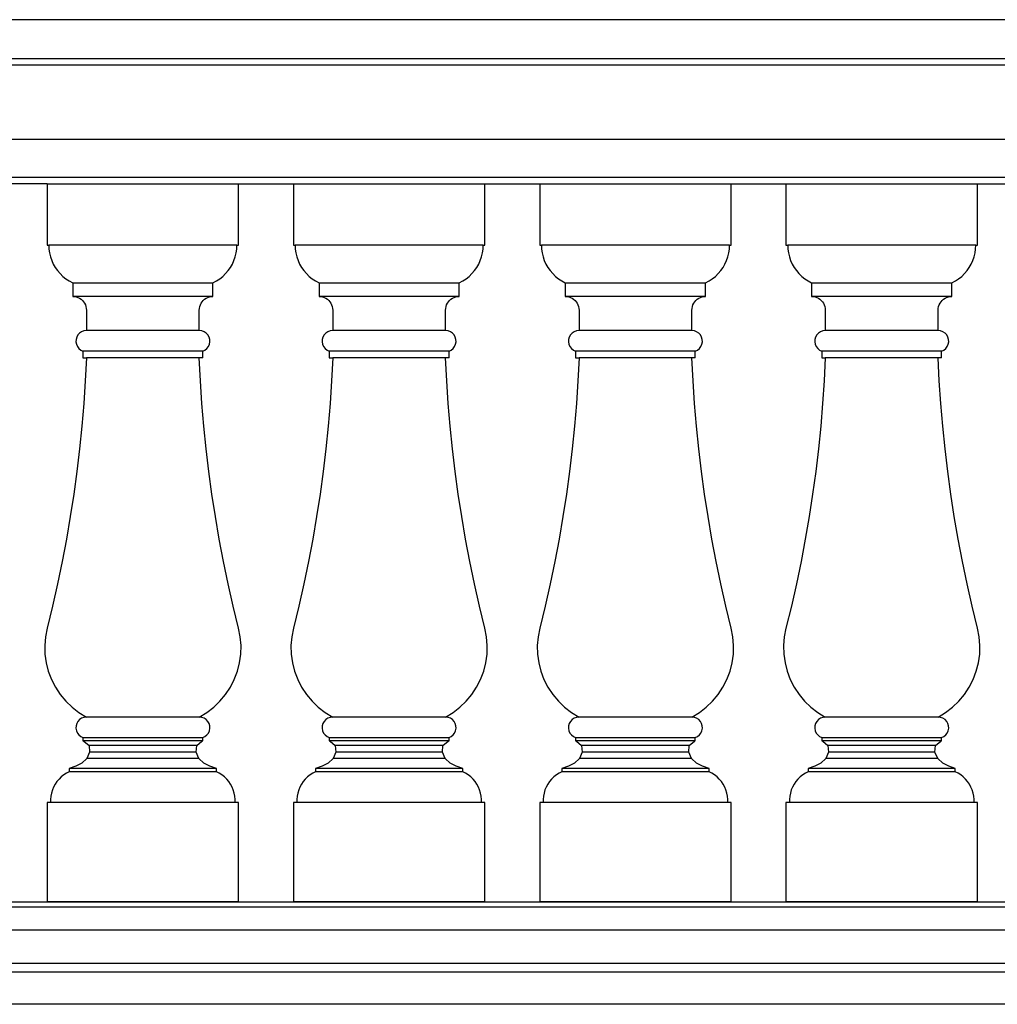
# Model space of a CAD drawing. Units: metres. Extents: x 9.1 to 28.6, y 17.5 to 23.5.
# Drawn here: x 21 to 21.9, y 17.7 to 18.6 of the extents above; entities that cross this region are included whole.
import ezdxf

# ---------------------------------------------------------------- set-up
doc = ezdxf.new("R2010")
doc.units = ezdxf.units.M
doc.layers.add('Edges', color=7, linetype='Continuous')

# ---------------------------------------------------------------- blocks, each defined once
blk = doc.blocks.new('stone railing fr')
at = {"layer": 'Edges'}
for p, q in [((6.19131, -0.03993), (4.13391, -0.03993)), ((6.19929, -0.08211), (4.12593, -0.08211)), ((6.19131, -0.07624), (4.13391, -0.07624)), ((6.29291, -0.15105), (4.03231, -0.15105)), ((6.29291, -0.18647), (4.03231, -0.18647)), ((5.18801, -0.19233), (5.13721, -0.19233)), ((5.18801, -0.19233), (5.18801, -0.24926)), ((5.18801, -0.19233), (5.36581, -0.19233)), ((5.36581, -0.24926), (5.36581, -0.19233)), ((5.36581, -0.19233), (5.41661, -0.19233)), ((5.41661, -0.19233), (5.41661, -0.24926)), ((5.41661, -0.19233), (5.59441, -0.19233)), ((5.59441, -0.24926), (5.59441, -0.19233)), ((5.59441, -0.19233), (5.64521, -0.19233)), ((5.64521, -0.19233), (5.64521, -0.24926)), ((5.64521, -0.19233), (5.82301, -0.19233)), ((5.82301, -0.24926), (5.82301, -0.19233)), ((5.82301, -0.19233), (5.87381, -0.19233)), ((5.87381, -0.19233), (5.87381, -0.24926)), ((5.87381, -0.19233), (6.05161, -0.19233)), ((6.05161, -0.24926), (6.05161, -0.19233)), ((6.05161, -0.19233), (6.10241, -0.19233)), ((5.18801, -0.24926), (5.1896, -0.24926)), ((5.1896, -0.24926), (5.18977, -0.2529)), ((5.36422, -0.24926), (5.1896, -0.24926)), ((5.18977, -0.2529), (5.19028, -0.2565)), ((5.36354, -0.2565), (5.36405, -0.2529)), ((5.36405, -0.2529), (5.36422, -0.24926)), ((5.36422, -0.24926), (5.36581, -0.24926)), ((5.41661, -0.24926), (5.4182, -0.24926)), ((5.4182, -0.24926), (5.41837, -0.2529)), ((5.59282, -0.24926), (5.4182, -0.24926)), ((5.41837, -0.2529), (5.41888, -0.2565)), ((5.59214, -0.2565), (5.59265, -0.2529)), ((5.59265, -0.2529), (5.59282, -0.24926)), ((5.59282, -0.24926), (5.59441, -0.24926)), ((5.64521, -0.24926), (5.6468, -0.24926)), ((5.6468, -0.24926), (5.64697, -0.2529)), ((5.82142, -0.24926), (5.6468, -0.24926)), ((5.64697, -0.2529), (5.64748, -0.2565)), ((5.82074, -0.2565), (5.82125, -0.2529)), ((5.82125, -0.2529), (5.82142, -0.24926)), ((5.82142, -0.24926), (5.82301, -0.24926)), ((5.87381, -0.24926), (5.8754, -0.24926)), ((5.8754, -0.24926), (5.87557, -0.2529)), ((6.05002, -0.24926), (5.8754, -0.24926)), ((5.87557, -0.2529), (5.87608, -0.2565)), ((6.04934, -0.2565), (6.04985, -0.2529)), ((6.04985, -0.2529), (6.05002, -0.24926)), ((6.05002, -0.24926), (6.05161, -0.24926)), ((5.19028, -0.2565), (5.19113, -0.26004)), ((5.19113, -0.26004), (5.19232, -0.26349)), ((5.19232, -0.26349), (5.19382, -0.2668)), ((5.36, -0.2668), (5.3615, -0.26349)), ((5.3615, -0.26349), (5.36268, -0.26004)), ((5.36268, -0.26004), (5.36354, -0.2565)), ((5.41888, -0.2565), (5.41973, -0.26004)), ((5.41973, -0.26004), (5.42092, -0.26349)), ((5.42092, -0.26349), (5.42242, -0.2668)), ((5.5886, -0.2668), (5.5901, -0.26349)), ((5.5901, -0.26349), (5.59128, -0.26004)), ((5.59128, -0.26004), (5.59214, -0.2565)), ((5.64748, -0.2565), (5.64833, -0.26004)), ((5.64833, -0.26004), (5.64952, -0.26349)), ((5.64952, -0.26349), (5.65102, -0.2668)), ((5.8172, -0.2668), (5.8187, -0.26349)), ((5.8187, -0.26349), (5.81988, -0.26004)), ((5.81988, -0.26004), (5.82074, -0.2565)), ((5.87608, -0.2565), (5.87693, -0.26004)), ((5.87693, -0.26004), (5.87812, -0.26349)), ((5.87812, -0.26349), (5.87962, -0.2668)), ((6.0458, -0.2668), (6.0473, -0.26349)), ((6.0473, -0.26349), (6.04848, -0.26004)), ((6.04848, -0.26004), (6.04934, -0.2565)), ((5.19382, -0.2668), (5.19562, -0.26996)), ((5.19562, -0.26996), (5.19772, -0.27294)), ((5.19772, -0.27294), (5.20009, -0.2757)), ((5.35373, -0.2757), (5.3561, -0.27294)), ((5.3561, -0.27294), (5.35819, -0.26996)), ((5.35819, -0.26996), (5.36, -0.2668)), ((5.42242, -0.2668), (5.42422, -0.26996)), ((5.42422, -0.26996), (5.42632, -0.27294)), ((5.42632, -0.27294), (5.42869, -0.2757)), ((5.58233, -0.2757), (5.5847, -0.27294)), ((5.5847, -0.27294), (5.58679, -0.26996)), ((5.58679, -0.26996), (5.5886, -0.2668)), ((5.65102, -0.2668), (5.65282, -0.26996)), ((5.65282, -0.26996), (5.65492, -0.27294)), ((5.65492, -0.27294), (5.65729, -0.2757)), ((5.81093, -0.2757), (5.8133, -0.27294)), ((5.8133, -0.27294), (5.81539, -0.26996)), ((5.81539, -0.26996), (5.8172, -0.2668)), ((5.87962, -0.2668), (5.88142, -0.26996)), ((5.88142, -0.26996), (5.88352, -0.27294)), ((5.88352, -0.27294), (5.88589, -0.2757)), ((6.03953, -0.2757), (6.0419, -0.27294)), ((6.0419, -0.27294), (6.04399, -0.26996)), ((6.04399, -0.26996), (6.0458, -0.2668)), ((5.20009, -0.2757), (5.20271, -0.27823)), ((5.20271, -0.27823), (5.20555, -0.2805)), ((5.20555, -0.2805), (5.2086, -0.28249)), ((5.2086, -0.28249), (5.21182, -0.28419)), ((5.342, -0.28419), (5.34522, -0.28249)), ((5.34522, -0.28249), (5.34826, -0.2805)), ((5.34826, -0.2805), (5.35111, -0.27823)), ((5.35111, -0.27823), (5.35373, -0.2757)), ((5.42869, -0.2757), (5.43131, -0.27823)), ((5.43131, -0.27823), (5.43415, -0.2805)), ((5.43415, -0.2805), (5.4372, -0.28249)), ((5.4372, -0.28249), (5.44042, -0.28419)), ((5.5706, -0.28419), (5.57382, -0.28249)), ((5.57382, -0.28249), (5.57686, -0.2805)), ((5.57686, -0.2805), (5.57971, -0.27823)), ((5.57971, -0.27823), (5.58233, -0.2757)), ((5.65729, -0.2757), (5.65991, -0.27823)), ((5.65991, -0.27823), (5.66275, -0.2805)), ((5.66275, -0.2805), (5.6658, -0.28249)), ((5.6658, -0.28249), (5.66902, -0.28419)), ((5.7992, -0.28419), (5.80242, -0.28249)), ((5.80242, -0.28249), (5.80546, -0.2805)), ((5.80546, -0.2805), (5.80831, -0.27823)), ((5.80831, -0.27823), (5.81093, -0.2757)), ((5.88589, -0.2757), (5.88851, -0.27823)), ((5.88851, -0.27823), (5.89135, -0.2805)), ((5.89135, -0.2805), (5.8944, -0.28249)), ((5.8944, -0.28249), (5.89762, -0.28419)), ((6.0278, -0.28419), (6.03102, -0.28249)), ((6.03102, -0.28249), (6.03406, -0.2805)), ((6.03406, -0.2805), (6.03691, -0.27823)), ((6.03691, -0.27823), (6.03953, -0.2757)), ((5.21182, -0.28419), (5.21182, -0.29689)), ((5.21182, -0.28419), (5.342, -0.28419)), ((5.342, -0.29689), (5.342, -0.28419)), ((5.44042, -0.28419), (5.44042, -0.29689)), ((5.44042, -0.28419), (5.5706, -0.28419)), ((5.5706, -0.29689), (5.5706, -0.28419)), ((5.66902, -0.28419), (5.66902, -0.29689)), ((5.66902, -0.28419), (5.7992, -0.28419)), ((5.7992, -0.29689), (5.7992, -0.28419)), ((5.89762, -0.28419), (5.89762, -0.29689)), ((5.89762, -0.28419), (6.0278, -0.28419)), ((6.0278, -0.29689), (6.0278, -0.28419)), ((5.21182, -0.29689), (5.21348, -0.297)), ((5.342, -0.29689), (5.21182, -0.29689)), ((5.21348, -0.297), (5.21511, -0.29732)), ((5.21511, -0.29732), (5.21668, -0.29786)), ((5.21668, -0.29786), (5.21817, -0.29859)), ((5.21817, -0.29859), (5.21955, -0.29951)), ((5.21955, -0.29951), (5.2208, -0.30061)), ((5.2208, -0.30061), (5.2219, -0.30186)), ((5.33192, -0.30186), (5.33302, -0.30061)), ((5.33302, -0.30061), (5.33426, -0.29951)), ((5.33426, -0.29951), (5.33565, -0.29859)), ((5.33565, -0.29859), (5.33714, -0.29786)), ((5.33714, -0.29786), (5.33871, -0.29732)), ((5.33871, -0.29732), (5.34034, -0.297)), ((5.34034, -0.297), (5.342, -0.29689)), ((5.44042, -0.29689), (5.44208, -0.297)), ((5.5706, -0.29689), (5.44042, -0.29689)), ((5.44208, -0.297), (5.44371, -0.29732)), ((5.44371, -0.29732), (5.44528, -0.29786)), ((5.44528, -0.29786), (5.44677, -0.29859)), ((5.44677, -0.29859), (5.44815, -0.29951)), ((5.44815, -0.29951), (5.4494, -0.30061)), ((5.4494, -0.30061), (5.4505, -0.30186)), ((5.56052, -0.30186), (5.56162, -0.30061)), ((5.56162, -0.30061), (5.56286, -0.29951)), ((5.56286, -0.29951), (5.56425, -0.29859)), ((5.56425, -0.29859), (5.56574, -0.29786)), ((5.56574, -0.29786), (5.56731, -0.29732)), ((5.56731, -0.29732), (5.56894, -0.297)), ((5.56894, -0.297), (5.5706, -0.29689)), ((5.66902, -0.29689), (5.67068, -0.297)), ((5.7992, -0.29689), (5.66902, -0.29689)), ((5.67068, -0.297), (5.67231, -0.29732)), ((5.67231, -0.29732), (5.67388, -0.29786)), ((5.67388, -0.29786), (5.67537, -0.29859)), ((5.67537, -0.29859), (5.67675, -0.29951)), ((5.67675, -0.29951), (5.678, -0.30061)), ((5.678, -0.30061), (5.6791, -0.30186)), ((5.78912, -0.30186), (5.79022, -0.30061)), ((5.79022, -0.30061), (5.79146, -0.29951)), ((5.79146, -0.29951), (5.79285, -0.29859)), ((5.79285, -0.29859), (5.79434, -0.29786)), ((5.79434, -0.29786), (5.79591, -0.29732)), ((5.79591, -0.29732), (5.79754, -0.297)), ((5.79754, -0.297), (5.7992, -0.29689)), ((5.89762, -0.29689), (5.89928, -0.297)), ((6.0278, -0.29689), (5.89762, -0.29689)), ((5.89928, -0.297), (5.90091, -0.29732)), ((5.90091, -0.29732), (5.90248, -0.29786)), ((5.90248, -0.29786), (5.90397, -0.29859)), ((5.90397, -0.29859), (5.90535, -0.29951)), ((5.90535, -0.29951), (5.9066, -0.30061)), ((5.9066, -0.30061), (5.9077, -0.30186)), ((6.01772, -0.30186), (6.01882, -0.30061)), ((6.01882, -0.30061), (6.02006, -0.29951)), ((6.02006, -0.29951), (6.02145, -0.29859)), ((6.02145, -0.29859), (6.02294, -0.29786)), ((6.02294, -0.29786), (6.02451, -0.29732)), ((6.02451, -0.29732), (6.02614, -0.297)), ((6.02614, -0.297), (6.0278, -0.29689)), ((5.2219, -0.30186), (5.22282, -0.30324)), ((5.22282, -0.30324), (5.22355, -0.30473)), ((5.22355, -0.30473), (5.22409, -0.3063)), ((5.22409, -0.3063), (5.22441, -0.30793)), ((5.22441, -0.30793), (5.22452, -0.30959)), ((5.22452, -0.30959), (5.22452, -0.32864)), ((5.3293, -0.30959), (5.3294, -0.30793)), ((5.3293, -0.32864), (5.3293, -0.30959)), ((5.3294, -0.30793), (5.32973, -0.3063)), ((5.32973, -0.3063), (5.33026, -0.30473)), ((5.33026, -0.30473), (5.331, -0.30324)), ((5.331, -0.30324), (5.33192, -0.30186)), ((5.4505, -0.30186), (5.45142, -0.30324)), ((5.45142, -0.30324), (5.45215, -0.30473)), ((5.45215, -0.30473), (5.45269, -0.3063)), ((5.45269, -0.3063), (5.45301, -0.30793)), ((5.45301, -0.30793), (5.45312, -0.30959)), ((5.45312, -0.30959), (5.45312, -0.32864)), ((5.5579, -0.30959), (5.558, -0.30793)), ((5.5579, -0.32864), (5.5579, -0.30959)), ((5.558, -0.30793), (5.55833, -0.3063)), ((5.55833, -0.3063), (5.55886, -0.30473)), ((5.55886, -0.30473), (5.5596, -0.30324)), ((5.5596, -0.30324), (5.56052, -0.30186)), ((5.6791, -0.30186), (5.68002, -0.30324)), ((5.68002, -0.30324), (5.68075, -0.30473)), ((5.68075, -0.30473), (5.68129, -0.3063)), ((5.68129, -0.3063), (5.68161, -0.30793)), ((5.68161, -0.30793), (5.68172, -0.30959)), ((5.68172, -0.30959), (5.68172, -0.32864)), ((5.7865, -0.30959), (5.7866, -0.30793)), ((5.7865, -0.32864), (5.7865, -0.30959)), ((5.7866, -0.30793), (5.78693, -0.3063)), ((5.78693, -0.3063), (5.78746, -0.30473)), ((5.78746, -0.30473), (5.7882, -0.30324)), ((5.7882, -0.30324), (5.78912, -0.30186)), ((5.9077, -0.30186), (5.90862, -0.30324)), ((5.90862, -0.30324), (5.90935, -0.30473)), ((5.90935, -0.30473), (5.90989, -0.3063)), ((5.90989, -0.3063), (5.91021, -0.30793)), ((5.91021, -0.30793), (5.91032, -0.30959)), ((5.91032, -0.30959), (5.91032, -0.32864)), ((6.0151, -0.30959), (6.0152, -0.30793)), ((6.0151, -0.32864), (6.0151, -0.30959)), ((6.0152, -0.30793), (6.01553, -0.3063)), ((6.01553, -0.3063), (6.01606, -0.30473)), ((6.01606, -0.30473), (6.0168, -0.30324)), ((6.0168, -0.30324), (6.01772, -0.30186)), ((5.22225, -0.32891), (5.2201, -0.32969)), ((5.22452, -0.32864), (5.22225, -0.32891)), ((5.3293, -0.32864), (5.22452, -0.32864)), ((5.33157, -0.32891), (5.3293, -0.32864)), ((5.33372, -0.32969), (5.33157, -0.32891)), ((5.45085, -0.32891), (5.4487, -0.32969)), ((5.45312, -0.32864), (5.45085, -0.32891)), ((5.5579, -0.32864), (5.45312, -0.32864)), ((5.56017, -0.32891), (5.5579, -0.32864)), ((5.56232, -0.32969), (5.56017, -0.32891)), ((5.67945, -0.32891), (5.6773, -0.32969)), ((5.68172, -0.32864), (5.67945, -0.32891)), ((5.7865, -0.32864), (5.68172, -0.32864)), ((5.78877, -0.32891), (5.7865, -0.32864)), ((5.79092, -0.32969), (5.78877, -0.32891)), ((5.90805, -0.32891), (5.9059, -0.32969)), ((5.91032, -0.32864), (5.90805, -0.32891)), ((6.0151, -0.32864), (5.91032, -0.32864)), ((6.01737, -0.32891), (6.0151, -0.32864)), ((6.01952, -0.32969), (6.01737, -0.32891)), ((5.21486, -0.33682), (5.21476, -0.3391)), ((5.2155, -0.33462), (5.21486, -0.33682)), ((5.21663, -0.33263), (5.2155, -0.33462)), ((5.21819, -0.33096), (5.21663, -0.33263)), ((5.2201, -0.32969), (5.21819, -0.33096)), ((5.33562, -0.33096), (5.33372, -0.32969)), ((5.33719, -0.33263), (5.33562, -0.33096)), ((5.33832, -0.33462), (5.33719, -0.33263)), ((5.33895, -0.33682), (5.33832, -0.33462)), ((5.33906, -0.3391), (5.33895, -0.33682)), ((5.44346, -0.33682), (5.44336, -0.3391)), ((5.4441, -0.33462), (5.44346, -0.33682)), ((5.44523, -0.33263), (5.4441, -0.33462)), ((5.44679, -0.33096), (5.44523, -0.33263)), ((5.4487, -0.32969), (5.44679, -0.33096)), ((5.56422, -0.33096), (5.56232, -0.32969)), ((5.56579, -0.33263), (5.56422, -0.33096)), ((5.56692, -0.33462), (5.56579, -0.33263)), ((5.56755, -0.33682), (5.56692, -0.33462)), ((5.56766, -0.3391), (5.56755, -0.33682)), ((5.67206, -0.33682), (5.67196, -0.3391)), ((5.6727, -0.33462), (5.67206, -0.33682)), ((5.67383, -0.33263), (5.6727, -0.33462)), ((5.67539, -0.33096), (5.67383, -0.33263)), ((5.6773, -0.32969), (5.67539, -0.33096)), ((5.79282, -0.33096), (5.79092, -0.32969)), ((5.79439, -0.33263), (5.79282, -0.33096)), ((5.79552, -0.33462), (5.79439, -0.33263)), ((5.79615, -0.33682), (5.79552, -0.33462)), ((5.79626, -0.3391), (5.79615, -0.33682)), ((5.90066, -0.33682), (5.90056, -0.3391)), ((5.9013, -0.33462), (5.90066, -0.33682)), ((5.90243, -0.33263), (5.9013, -0.33462)), ((5.90399, -0.33096), (5.90243, -0.33263)), ((5.9059, -0.32969), (5.90399, -0.33096)), ((6.02142, -0.33096), (6.01952, -0.32969)), ((6.02299, -0.33263), (6.02142, -0.33096)), ((6.02412, -0.33462), (6.02299, -0.33263)), ((6.02475, -0.33682), (6.02412, -0.33462)), ((6.02486, -0.3391), (6.02475, -0.33682)), ((5.21476, -0.3391), (5.21518, -0.34135)), ((5.21518, -0.34135), (5.21611, -0.34344)), ((5.21611, -0.34344), (5.21751, -0.34526)), ((5.21751, -0.34526), (5.21928, -0.3467)), ((5.21928, -0.3467), (5.22135, -0.34769)), ((5.33247, -0.34769), (5.33453, -0.3467)), ((5.33453, -0.3467), (5.33631, -0.34526)), ((5.33631, -0.34526), (5.3377, -0.34344)), ((5.3377, -0.34344), (5.33864, -0.34135)), ((5.33864, -0.34135), (5.33906, -0.3391)), ((5.44336, -0.3391), (5.44378, -0.34135)), ((5.44378, -0.34135), (5.44471, -0.34344)), ((5.44471, -0.34344), (5.44611, -0.34526)), ((5.44611, -0.34526), (5.44788, -0.3467)), ((5.44788, -0.3467), (5.44995, -0.34769)), ((5.56107, -0.34769), (5.56313, -0.3467)), ((5.56313, -0.3467), (5.56491, -0.34526)), ((5.56491, -0.34526), (5.5663, -0.34344)), ((5.5663, -0.34344), (5.56724, -0.34135)), ((5.56724, -0.34135), (5.56766, -0.3391)), ((5.67196, -0.3391), (5.67238, -0.34135)), ((5.67238, -0.34135), (5.67331, -0.34344)), ((5.67331, -0.34344), (5.67471, -0.34526)), ((5.67471, -0.34526), (5.67648, -0.3467)), ((5.67648, -0.3467), (5.67855, -0.34769)), ((5.78967, -0.34769), (5.79173, -0.3467)), ((5.79173, -0.3467), (5.79351, -0.34526)), ((5.79351, -0.34526), (5.7949, -0.34344)), ((5.7949, -0.34344), (5.79584, -0.34135)), ((5.79584, -0.34135), (5.79626, -0.3391)), ((5.90056, -0.3391), (5.90098, -0.34135)), ((5.90098, -0.34135), (5.90191, -0.34344)), ((5.90191, -0.34344), (5.90331, -0.34526)), ((5.90331, -0.34526), (5.90508, -0.3467)), ((5.90508, -0.3467), (5.90715, -0.34769)), ((6.01827, -0.34769), (6.02033, -0.3467)), ((6.02033, -0.3467), (6.02211, -0.34526)), ((6.02211, -0.34526), (6.0235, -0.34344)), ((6.0235, -0.34344), (6.02444, -0.34135)), ((6.02444, -0.34135), (6.02486, -0.3391)), ((5.22135, -0.34769), (5.22135, -0.35404)), ((5.33247, -0.34769), (5.22135, -0.34769)), ((5.22135, -0.35404), (5.22452, -0.35404)), ((5.22452, -0.35404), (5.22347, -0.37517)), ((5.3293, -0.35404), (5.22452, -0.35404)), ((5.33034, -0.37517), (5.3293, -0.35404)), ((5.33247, -0.35404), (5.3293, -0.35404)), ((5.33247, -0.35404), (5.33247, -0.34769)), ((5.44995, -0.34769), (5.44995, -0.35404)), ((5.56107, -0.34769), (5.44995, -0.34769)), ((5.44995, -0.35404), (5.45312, -0.35404)), ((5.45312, -0.35404), (5.45207, -0.37517)), ((5.5579, -0.35404), (5.45312, -0.35404)), ((5.55894, -0.37517), (5.5579, -0.35404)), ((5.56107, -0.35404), (5.5579, -0.35404)), ((5.56107, -0.35404), (5.56107, -0.34769)), ((5.67855, -0.34769), (5.67855, -0.35404)), ((5.78967, -0.34769), (5.67855, -0.34769)), ((5.67855, -0.35404), (5.68172, -0.35404)), ((5.68172, -0.35404), (5.68067, -0.37517)), ((5.7865, -0.35404), (5.68172, -0.35404)), ((5.78754, -0.37517), (5.7865, -0.35404)), ((5.78967, -0.35404), (5.7865, -0.35404)), ((5.78967, -0.35404), (5.78967, -0.34769)), ((5.90715, -0.34769), (5.90715, -0.35404)), ((6.01827, -0.34769), (5.90715, -0.34769)), ((5.90715, -0.35404), (5.91032, -0.35404)), ((5.91032, -0.35404), (5.90927, -0.37517)), ((6.0151, -0.35404), (5.91032, -0.35404)), ((6.01614, -0.37517), (6.0151, -0.35404)), ((6.01827, -0.35404), (6.0151, -0.35404)), ((6.01827, -0.35404), (6.01827, -0.34769)), ((5.22347, -0.37517), (5.22206, -0.39629)), ((5.33175, -0.39629), (5.33034, -0.37517)), ((5.45207, -0.37517), (5.45066, -0.39629)), ((5.56035, -0.39629), (5.55894, -0.37517)), ((5.68067, -0.37517), (5.67926, -0.39629)), ((5.78895, -0.39629), (5.78754, -0.37517)), ((5.90927, -0.37517), (5.90786, -0.39629)), ((6.01755, -0.39629), (6.01614, -0.37517)), ((5.22206, -0.39629), (5.22029, -0.41737)), ((5.33353, -0.41737), (5.33175, -0.39629)), ((5.45066, -0.39629), (5.44889, -0.41737)), ((5.56213, -0.41737), (5.56035, -0.39629)), ((5.67926, -0.39629), (5.67749, -0.41737)), ((5.79073, -0.41737), (5.78895, -0.39629)), ((5.90786, -0.39629), (5.90609, -0.41737)), ((6.01933, -0.41737), (6.01755, -0.39629)), ((5.22029, -0.41737), (5.21815, -0.43842)), ((5.33567, -0.43842), (5.33353, -0.41737)), ((5.44889, -0.41737), (5.44675, -0.43842)), ((5.56427, -0.43842), (5.56213, -0.41737)), ((5.67749, -0.41737), (5.67535, -0.43842)), ((5.79287, -0.43842), (5.79073, -0.41737)), ((5.90609, -0.41737), (5.90395, -0.43842)), ((6.02147, -0.43842), (6.01933, -0.41737)), ((5.21815, -0.43842), (5.21564, -0.45943)), ((5.33818, -0.45943), (5.33567, -0.43842)), ((5.44675, -0.43842), (5.44424, -0.45943)), ((5.56678, -0.45943), (5.56427, -0.43842)), ((5.67535, -0.43842), (5.67284, -0.45943)), ((5.79538, -0.45943), (5.79287, -0.43842)), ((5.90395, -0.43842), (5.90144, -0.45943)), ((6.02398, -0.45943), (6.02147, -0.43842)), ((5.21564, -0.45943), (5.21278, -0.4804)), ((5.34104, -0.4804), (5.33818, -0.45943)), ((5.44424, -0.45943), (5.44138, -0.4804)), ((5.56964, -0.4804), (5.56678, -0.45943)), ((5.67284, -0.45943), (5.66998, -0.4804)), ((5.79824, -0.4804), (5.79538, -0.45943)), ((5.90144, -0.45943), (5.89858, -0.4804)), ((6.02684, -0.4804), (6.02398, -0.45943)), ((5.21278, -0.4804), (5.20955, -0.50131)), ((5.34427, -0.50131), (5.34104, -0.4804)), ((5.44138, -0.4804), (5.43815, -0.50131)), ((5.57287, -0.50131), (5.56964, -0.4804)), ((5.66998, -0.4804), (5.66675, -0.50131)), ((5.80147, -0.50131), (5.79824, -0.4804)), ((5.89858, -0.4804), (5.89535, -0.50131)), ((6.03007, -0.50131), (6.02684, -0.4804)), ((5.20955, -0.50131), (5.20596, -0.52216)), ((5.34786, -0.52216), (5.34427, -0.50131)), ((5.43815, -0.50131), (5.43456, -0.52216)), ((5.57646, -0.52216), (5.57287, -0.50131)), ((5.66675, -0.50131), (5.66316, -0.52216)), ((5.80506, -0.52216), (5.80147, -0.50131)), ((5.89535, -0.50131), (5.89176, -0.52216)), ((6.03366, -0.52216), (6.03007, -0.50131)), ((5.20596, -0.52216), (5.20201, -0.54295)), ((5.35181, -0.54295), (5.34786, -0.52216)), ((5.43456, -0.52216), (5.43061, -0.54295)), ((5.58041, -0.54295), (5.57646, -0.52216)), ((5.66316, -0.52216), (5.65921, -0.54295)), ((5.80901, -0.54295), (5.80506, -0.52216)), ((5.89176, -0.52216), (5.88781, -0.54295)), ((6.03761, -0.54295), (6.03366, -0.52216)), ((5.20201, -0.54295), (5.1977, -0.56367)), ((5.35612, -0.56367), (5.35181, -0.54295)), ((5.43061, -0.54295), (5.4263, -0.56367)), ((5.58472, -0.56367), (5.58041, -0.54295)), ((5.65921, -0.54295), (5.6549, -0.56367)), ((5.81332, -0.56367), (5.80901, -0.54295)), ((5.88781, -0.54295), (5.8835, -0.56367)), ((6.04192, -0.56367), (6.03761, -0.54295)), ((5.1977, -0.56367), (5.19303, -0.58431)), ((5.36079, -0.58431), (5.35612, -0.56367)), ((5.4263, -0.56367), (5.42163, -0.58431)), ((5.58939, -0.58431), (5.58472, -0.56367)), ((5.6549, -0.56367), (5.65023, -0.58431)), ((5.81799, -0.58431), (5.81332, -0.56367)), ((5.8835, -0.56367), (5.87883, -0.58431)), ((6.04659, -0.58431), (6.04192, -0.56367)), ((5.19303, -0.58431), (5.18801, -0.60486)), ((5.36581, -0.60486), (5.36079, -0.58431)), ((5.42163, -0.58431), (5.41661, -0.60486)), ((5.59441, -0.60486), (5.58939, -0.58431)), ((5.65023, -0.58431), (5.64521, -0.60486)), ((5.82301, -0.60486), (5.81799, -0.58431)), ((5.87883, -0.58431), (5.87381, -0.60486)), ((6.05161, -0.60486), (6.04659, -0.58431)), ((5.18801, -0.60486), (5.18646, -0.61282)), ((5.36736, -0.61282), (5.36581, -0.60486)), ((5.41661, -0.60486), (5.41506, -0.61282)), ((5.59596, -0.61282), (5.59441, -0.60486)), ((5.64521, -0.60486), (5.64366, -0.61282)), ((5.82456, -0.61282), (5.82301, -0.60486)), ((5.87381, -0.60486), (5.87226, -0.61282)), ((6.05316, -0.61282), (6.05161, -0.60486)), ((5.18646, -0.61282), (5.18579, -0.62089)), ((5.18579, -0.62089), (5.18602, -0.62899)), ((5.36803, -0.62089), (5.36736, -0.61282)), ((5.36779, -0.62899), (5.36803, -0.62089)), ((5.41506, -0.61282), (5.41439, -0.62089)), ((5.41439, -0.62089), (5.41462, -0.62899)), ((5.59663, -0.62089), (5.59596, -0.61282)), ((5.59639, -0.62899), (5.59663, -0.62089)), ((5.64366, -0.61282), (5.64299, -0.62089)), ((5.64299, -0.62089), (5.64322, -0.62899)), ((5.82523, -0.62089), (5.82456, -0.61282)), ((5.82499, -0.62899), (5.82523, -0.62089)), ((5.87226, -0.61282), (5.87159, -0.62089)), ((5.87159, -0.62089), (5.87182, -0.62899)), ((6.05383, -0.62089), (6.05316, -0.61282)), ((6.05359, -0.62899), (6.05383, -0.62089)), ((5.18602, -0.62899), (5.18715, -0.63701)), ((5.36667, -0.63701), (5.36779, -0.62899)), ((5.41462, -0.62899), (5.41575, -0.63701)), ((5.59527, -0.63701), (5.59639, -0.62899)), ((5.64322, -0.62899), (5.64435, -0.63701)), ((5.82387, -0.63701), (5.82499, -0.62899)), ((5.87182, -0.62899), (5.87295, -0.63701)), ((6.05247, -0.63701), (6.05359, -0.62899)), ((5.18715, -0.63701), (5.18916, -0.64486)), ((5.36466, -0.64486), (5.36667, -0.63701)), ((5.41575, -0.63701), (5.41776, -0.64486)), ((5.59326, -0.64486), (5.59527, -0.63701)), ((5.64435, -0.63701), (5.64636, -0.64486)), ((5.82186, -0.64486), (5.82387, -0.63701)), ((5.87295, -0.63701), (5.87496, -0.64486)), ((6.05046, -0.64486), (6.05247, -0.63701)), ((5.18916, -0.64486), (5.19202, -0.65244)), ((5.3618, -0.65244), (5.36466, -0.64486)), ((5.41776, -0.64486), (5.42062, -0.65244)), ((5.5904, -0.65244), (5.59326, -0.64486)), ((5.64636, -0.64486), (5.64922, -0.65244)), ((5.819, -0.65244), (5.82186, -0.64486)), ((5.87496, -0.64486), (5.87782, -0.65244)), ((6.0476, -0.65244), (6.05046, -0.64486)), ((5.19202, -0.65244), (5.1957, -0.65966)), ((5.35812, -0.65966), (5.3618, -0.65244)), ((5.42062, -0.65244), (5.4243, -0.65966)), ((5.58672, -0.65966), (5.5904, -0.65244)), ((5.64922, -0.65244), (5.6529, -0.65966)), ((5.81532, -0.65966), (5.819, -0.65244)), ((5.87782, -0.65244), (5.8815, -0.65966)), ((6.04392, -0.65966), (6.0476, -0.65244)), ((5.1957, -0.65966), (5.20016, -0.66642)), ((5.20016, -0.66642), (5.20534, -0.67265)), ((5.34848, -0.67265), (5.35366, -0.66642)), ((5.35366, -0.66642), (5.35812, -0.65966)), ((5.4243, -0.65966), (5.42876, -0.66642)), ((5.42876, -0.66642), (5.43394, -0.67265)), ((5.57708, -0.67265), (5.58226, -0.66642)), ((5.58226, -0.66642), (5.58672, -0.65966)), ((5.6529, -0.65966), (5.65736, -0.66642)), ((5.65736, -0.66642), (5.66254, -0.67265)), ((5.80568, -0.67265), (5.81086, -0.66642)), ((5.81086, -0.66642), (5.81532, -0.65966)), ((5.8815, -0.65966), (5.88596, -0.66642)), ((5.88596, -0.66642), (5.89114, -0.67265)), ((6.03428, -0.67265), (6.03946, -0.66642)), ((6.03946, -0.66642), (6.04392, -0.65966)), ((5.20534, -0.67265), (5.21117, -0.67827)), ((5.34265, -0.67827), (5.34848, -0.67265)), ((5.43394, -0.67265), (5.43977, -0.67827)), ((5.57125, -0.67827), (5.57708, -0.67265)), ((5.66254, -0.67265), (5.66837, -0.67827)), ((5.79985, -0.67827), (5.80568, -0.67265)), ((5.89114, -0.67265), (5.89697, -0.67827)), ((6.02845, -0.67827), (6.03428, -0.67265)), ((5.21117, -0.67827), (5.21759, -0.68321)), ((5.21759, -0.68321), (5.22452, -0.68741)), ((5.3293, -0.68741), (5.33622, -0.68321)), ((5.33622, -0.68321), (5.34265, -0.67827)), ((5.43977, -0.67827), (5.44619, -0.68321)), ((5.44619, -0.68321), (5.45312, -0.68741)), ((5.5579, -0.68741), (5.56482, -0.68321)), ((5.56482, -0.68321), (5.57125, -0.67827)), ((5.66837, -0.67827), (5.67479, -0.68321)), ((5.67479, -0.68321), (5.68172, -0.68741)), ((5.7865, -0.68741), (5.79342, -0.68321)), ((5.79342, -0.68321), (5.79985, -0.67827)), ((5.89697, -0.67827), (5.90339, -0.68321)), ((5.90339, -0.68321), (5.91032, -0.68741)), ((6.0151, -0.68741), (6.02202, -0.68321)), ((6.02202, -0.68321), (6.02845, -0.67827)), ((5.2155, -0.6934), (5.21486, -0.69559)), ((5.21663, -0.69141), (5.2155, -0.6934)), ((5.21819, -0.68973), (5.21663, -0.69141)), ((5.2201, -0.68847), (5.21819, -0.68973)), ((5.22225, -0.68768), (5.2201, -0.68847)), ((5.22452, -0.68741), (5.22225, -0.68768)), ((5.3293, -0.68741), (5.22452, -0.68741)), ((5.33157, -0.68768), (5.3293, -0.68741)), ((5.33372, -0.68847), (5.33157, -0.68768)), ((5.33562, -0.68973), (5.33372, -0.68847)), ((5.33719, -0.69141), (5.33562, -0.68973)), ((5.33832, -0.6934), (5.33719, -0.69141)), ((5.33895, -0.69559), (5.33832, -0.6934)), ((5.4441, -0.6934), (5.44346, -0.69559)), ((5.44523, -0.69141), (5.4441, -0.6934)), ((5.44679, -0.68973), (5.44523, -0.69141)), ((5.4487, -0.68847), (5.44679, -0.68973)), ((5.45085, -0.68768), (5.4487, -0.68847)), ((5.45312, -0.68741), (5.45085, -0.68768)), ((5.5579, -0.68741), (5.45312, -0.68741)), ((5.56017, -0.68768), (5.5579, -0.68741)), ((5.56232, -0.68847), (5.56017, -0.68768)), ((5.56422, -0.68973), (5.56232, -0.68847)), ((5.56579, -0.69141), (5.56422, -0.68973)), ((5.56692, -0.6934), (5.56579, -0.69141)), ((5.56755, -0.69559), (5.56692, -0.6934)), ((5.6727, -0.6934), (5.67206, -0.69559)), ((5.67383, -0.69141), (5.6727, -0.6934)), ((5.67539, -0.68973), (5.67383, -0.69141)), ((5.6773, -0.68847), (5.67539, -0.68973)), ((5.67945, -0.68768), (5.6773, -0.68847)), ((5.68172, -0.68741), (5.67945, -0.68768)), ((5.7865, -0.68741), (5.68172, -0.68741)), ((5.78877, -0.68768), (5.7865, -0.68741)), ((5.79092, -0.68847), (5.78877, -0.68768)), ((5.79282, -0.68973), (5.79092, -0.68847)), ((5.79439, -0.69141), (5.79282, -0.68973)), ((5.79552, -0.6934), (5.79439, -0.69141)), ((5.79615, -0.69559), (5.79552, -0.6934)), ((5.9013, -0.6934), (5.90066, -0.69559)), ((5.90243, -0.69141), (5.9013, -0.6934)), ((5.90399, -0.68973), (5.90243, -0.69141)), ((5.9059, -0.68847), (5.90399, -0.68973)), ((5.90805, -0.68768), (5.9059, -0.68847)), ((5.91032, -0.68741), (5.90805, -0.68768)), ((6.0151, -0.68741), (5.91032, -0.68741)), ((6.01737, -0.68768), (6.0151, -0.68741)), ((6.01952, -0.68847), (6.01737, -0.68768)), ((6.02142, -0.68973), (6.01952, -0.68847)), ((6.02299, -0.69141), (6.02142, -0.68973)), ((6.02412, -0.6934), (6.02299, -0.69141)), ((6.02475, -0.69559), (6.02412, -0.6934)), ((5.21486, -0.69559), (5.21476, -0.69788)), ((5.21476, -0.69788), (5.21518, -0.70013)), ((5.21518, -0.70013), (5.21611, -0.70222)), ((5.21611, -0.70222), (5.21751, -0.70403)), ((5.33631, -0.70403), (5.3377, -0.70222)), ((5.3377, -0.70222), (5.33864, -0.70013)), ((5.33864, -0.70013), (5.33906, -0.69788)), ((5.33906, -0.69788), (5.33895, -0.69559)), ((5.44346, -0.69559), (5.44336, -0.69788)), ((5.44336, -0.69788), (5.44378, -0.70013)), ((5.44378, -0.70013), (5.44471, -0.70222)), ((5.44471, -0.70222), (5.44611, -0.70403)), ((5.56491, -0.70403), (5.5663, -0.70222)), ((5.5663, -0.70222), (5.56724, -0.70013)), ((5.56724, -0.70013), (5.56766, -0.69788)), ((5.56766, -0.69788), (5.56755, -0.69559)), ((5.67206, -0.69559), (5.67196, -0.69788)), ((5.67196, -0.69788), (5.67238, -0.70013)), ((5.67238, -0.70013), (5.67331, -0.70222)), ((5.67331, -0.70222), (5.67471, -0.70403)), ((5.79351, -0.70403), (5.7949, -0.70222)), ((5.7949, -0.70222), (5.79584, -0.70013)), ((5.79584, -0.70013), (5.79626, -0.69788)), ((5.79626, -0.69788), (5.79615, -0.69559)), ((5.90066, -0.69559), (5.90056, -0.69788)), ((5.90056, -0.69788), (5.90098, -0.70013)), ((5.90098, -0.70013), (5.90191, -0.70222)), ((5.90191, -0.70222), (5.90331, -0.70403)), ((6.02211, -0.70403), (6.0235, -0.70222)), ((6.0235, -0.70222), (6.02444, -0.70013)), ((6.02444, -0.70013), (6.02486, -0.69788)), ((6.02486, -0.69788), (6.02475, -0.69559)), ((5.21751, -0.70403), (5.21928, -0.70547)), ((5.21928, -0.70547), (5.22135, -0.70646)), ((5.22135, -0.70646), (5.22135, -0.70964)), ((5.22135, -0.70646), (5.33247, -0.70646)), ((5.22135, -0.70964), (5.22216, -0.70995)), ((5.33247, -0.70964), (5.22135, -0.70964)), ((5.22216, -0.70995), (5.22694, -0.71384)), ((5.32688, -0.71384), (5.33166, -0.70995)), ((5.33166, -0.70995), (5.33247, -0.70964)), ((5.33247, -0.70646), (5.33453, -0.70547)), ((5.33247, -0.70964), (5.33247, -0.70646)), ((5.33453, -0.70547), (5.33631, -0.70403)), ((5.44611, -0.70403), (5.44788, -0.70547)), ((5.44788, -0.70547), (5.44995, -0.70646)), ((5.44995, -0.70646), (5.44995, -0.70964)), ((5.44995, -0.70646), (5.56107, -0.70646)), ((5.44995, -0.70964), (5.45076, -0.70995)), ((5.56107, -0.70964), (5.44995, -0.70964)), ((5.45076, -0.70995), (5.45554, -0.71384)), ((5.55548, -0.71384), (5.56026, -0.70995)), ((5.56026, -0.70995), (5.56107, -0.70964)), ((5.56107, -0.70646), (5.56313, -0.70547)), ((5.56107, -0.70964), (5.56107, -0.70646)), ((5.56313, -0.70547), (5.56491, -0.70403)), ((5.67471, -0.70403), (5.67648, -0.70547)), ((5.67648, -0.70547), (5.67855, -0.70646)), ((5.67855, -0.70646), (5.67855, -0.70964)), ((5.67855, -0.70646), (5.78967, -0.70646)), ((5.67855, -0.70964), (5.67936, -0.70995)), ((5.78967, -0.70964), (5.67855, -0.70964)), ((5.67936, -0.70995), (5.68414, -0.71384)), ((5.78408, -0.71384), (5.78886, -0.70995)), ((5.78886, -0.70995), (5.78967, -0.70964)), ((5.78967, -0.70646), (5.79173, -0.70547)), ((5.78967, -0.70964), (5.78967, -0.70646)), ((5.79173, -0.70547), (5.79351, -0.70403)), ((5.90331, -0.70403), (5.90508, -0.70547)), ((5.90508, -0.70547), (5.90715, -0.70646)), ((5.90715, -0.70646), (5.90715, -0.70964)), ((5.90715, -0.70646), (6.01827, -0.70646)), ((5.90715, -0.70964), (5.90796, -0.70995)), ((6.01827, -0.70964), (5.90715, -0.70964)), ((5.90796, -0.70995), (5.91274, -0.71384)), ((6.01268, -0.71384), (6.01746, -0.70995)), ((6.01746, -0.70995), (6.01827, -0.70964)), ((6.01827, -0.70646), (6.02033, -0.70547)), ((6.01827, -0.70964), (6.01827, -0.70646)), ((6.02033, -0.70547), (6.02211, -0.70403)), ((5.22749, -0.72006), (5.22486, -0.72579)), ((5.22694, -0.71384), (5.22749, -0.72006)), ((5.32688, -0.71384), (5.22694, -0.71384)), ((5.32632, -0.72006), (5.22749, -0.72006)), ((5.32632, -0.72006), (5.32688, -0.71384)), ((5.32896, -0.72579), (5.32632, -0.72006)), ((5.45609, -0.72006), (5.45346, -0.72579)), ((5.45554, -0.71384), (5.45609, -0.72006)), ((5.55548, -0.71384), (5.45554, -0.71384)), ((5.55492, -0.72006), (5.45609, -0.72006)), ((5.55492, -0.72006), (5.55548, -0.71384)), ((5.55756, -0.72579), (5.55492, -0.72006)), ((5.68469, -0.72006), (5.68206, -0.72579)), ((5.68414, -0.71384), (5.68469, -0.72006)), ((5.78408, -0.71384), (5.68414, -0.71384)), ((5.78352, -0.72006), (5.68469, -0.72006)), ((5.78352, -0.72006), (5.78408, -0.71384)), ((5.78616, -0.72579), (5.78352, -0.72006)), ((5.91329, -0.72006), (5.91066, -0.72579)), ((5.91274, -0.71384), (5.91329, -0.72006)), ((6.01268, -0.71384), (5.91274, -0.71384)), ((6.01212, -0.72006), (5.91329, -0.72006)), ((6.01212, -0.72006), (6.01268, -0.71384)), ((6.01476, -0.72579), (6.01212, -0.72006)), ((5.22032, -0.73019), (5.21469, -0.73308)), ((5.22486, -0.72579), (5.22032, -0.73019)), ((5.32896, -0.72579), (5.22486, -0.72579)), ((5.3335, -0.73019), (5.32896, -0.72579)), ((5.33913, -0.73308), (5.3335, -0.73019)), ((5.44892, -0.73019), (5.44329, -0.73308)), ((5.45346, -0.72579), (5.44892, -0.73019)), ((5.55756, -0.72579), (5.45346, -0.72579)), ((5.5621, -0.73019), (5.55756, -0.72579)), ((5.56773, -0.73308), (5.5621, -0.73019)), ((5.67752, -0.73019), (5.67189, -0.73308)), ((5.68206, -0.72579), (5.67752, -0.73019)), ((5.78616, -0.72579), (5.68206, -0.72579)), ((5.7907, -0.73019), (5.78616, -0.72579)), ((5.79633, -0.73308), (5.7907, -0.73019)), ((5.90612, -0.73019), (5.90049, -0.73308)), ((5.91066, -0.72579), (5.90612, -0.73019)), ((6.01476, -0.72579), (5.91066, -0.72579)), ((6.0193, -0.73019), (6.01476, -0.72579)), ((6.02493, -0.73308), (6.0193, -0.73019)), ((5.20601, -0.73957), (5.20352, -0.74118)), ((5.20865, -0.73821), (5.20601, -0.73957)), ((5.21469, -0.73308), (5.20865, -0.73504)), ((5.20865, -0.73504), (5.20865, -0.73821)), ((5.34517, -0.73504), (5.20865, -0.73504)), ((5.34517, -0.73821), (5.20865, -0.73821)), ((5.34517, -0.73504), (5.33913, -0.73308)), ((5.34517, -0.73821), (5.34517, -0.73504)), ((5.34781, -0.73957), (5.34517, -0.73821)), ((5.3503, -0.74118), (5.34781, -0.73957)), ((5.43461, -0.73957), (5.43212, -0.74118)), ((5.43725, -0.73821), (5.43461, -0.73957)), ((5.44329, -0.73308), (5.43725, -0.73504)), ((5.43725, -0.73504), (5.43725, -0.73821)), ((5.57377, -0.73504), (5.43725, -0.73504)), ((5.57377, -0.73821), (5.43725, -0.73821)), ((5.57377, -0.73504), (5.56773, -0.73308)), ((5.57377, -0.73821), (5.57377, -0.73504)), ((5.57641, -0.73957), (5.57377, -0.73821)), ((5.5789, -0.74118), (5.57641, -0.73957)), ((5.66321, -0.73957), (5.66072, -0.74118)), ((5.66585, -0.73821), (5.66321, -0.73957)), ((5.67189, -0.73308), (5.66585, -0.73504)), ((5.66585, -0.73504), (5.66585, -0.73821)), ((5.80237, -0.73504), (5.66585, -0.73504)), ((5.80237, -0.73821), (5.66585, -0.73821)), ((5.80237, -0.73504), (5.79633, -0.73308)), ((5.80237, -0.73821), (5.80237, -0.73504)), ((5.80501, -0.73957), (5.80237, -0.73821)), ((5.8075, -0.74118), (5.80501, -0.73957)), ((5.89181, -0.73957), (5.88932, -0.74118)), ((5.89445, -0.73821), (5.89181, -0.73957)), ((5.90049, -0.73308), (5.89445, -0.73504)), ((5.89445, -0.73504), (5.89445, -0.73821)), ((6.03097, -0.73504), (5.89445, -0.73504)), ((6.03097, -0.73821), (5.89445, -0.73821)), ((6.03097, -0.73504), (6.02493, -0.73308)), ((6.03097, -0.73821), (6.03097, -0.73504)), ((6.03361, -0.73957), (6.03097, -0.73821)), ((6.0361, -0.74118), (6.03361, -0.73957)), ((5.19718, -0.74736), (5.19551, -0.74981)), ((5.19909, -0.74509), (5.19718, -0.74736)), ((5.20121, -0.74302), (5.19909, -0.74509)), ((5.20352, -0.74118), (5.20121, -0.74302)), ((5.35261, -0.74302), (5.3503, -0.74118)), ((5.35473, -0.74509), (5.35261, -0.74302)), ((5.35664, -0.74736), (5.35473, -0.74509)), ((5.3583, -0.74981), (5.35664, -0.74736)), ((5.42578, -0.74736), (5.42411, -0.74981)), ((5.42769, -0.74509), (5.42578, -0.74736)), ((5.42981, -0.74302), (5.42769, -0.74509)), ((5.43212, -0.74118), (5.42981, -0.74302)), ((5.58121, -0.74302), (5.5789, -0.74118)), ((5.58333, -0.74509), (5.58121, -0.74302)), ((5.58524, -0.74736), (5.58333, -0.74509)), ((5.5869, -0.74981), (5.58524, -0.74736)), ((5.65438, -0.74736), (5.65271, -0.74981)), ((5.65629, -0.74509), (5.65438, -0.74736)), ((5.65841, -0.74302), (5.65629, -0.74509)), ((5.66072, -0.74118), (5.65841, -0.74302)), ((5.80981, -0.74302), (5.8075, -0.74118)), ((5.81193, -0.74509), (5.80981, -0.74302)), ((5.81384, -0.74736), (5.81193, -0.74509)), ((5.8155, -0.74981), (5.81384, -0.74736)), ((5.88298, -0.74736), (5.88131, -0.74981)), ((5.88489, -0.74509), (5.88298, -0.74736)), ((5.88701, -0.74302), (5.88489, -0.74509)), ((5.88932, -0.74118), (5.88701, -0.74302)), ((6.03841, -0.74302), (6.0361, -0.74118)), ((6.04053, -0.74509), (6.03841, -0.74302)), ((6.04244, -0.74736), (6.04053, -0.74509)), ((6.0441, -0.74981), (6.04244, -0.74736)), ((5.19207, -0.75797), (5.19148, -0.76088)), ((5.19294, -0.75514), (5.19207, -0.75797)), ((5.1941, -0.75241), (5.19294, -0.75514)), ((5.19551, -0.74981), (5.1941, -0.75241)), ((5.35972, -0.75241), (5.3583, -0.74981)), ((5.36087, -0.75514), (5.35972, -0.75241)), ((5.36175, -0.75797), (5.36087, -0.75514)), ((5.36234, -0.76088), (5.36175, -0.75797)), ((5.42067, -0.75797), (5.42008, -0.76088)), ((5.42154, -0.75514), (5.42067, -0.75797)), ((5.4227, -0.75241), (5.42154, -0.75514)), ((5.42411, -0.74981), (5.4227, -0.75241)), ((5.58832, -0.75241), (5.5869, -0.74981)), ((5.58947, -0.75514), (5.58832, -0.75241)), ((5.59035, -0.75797), (5.58947, -0.75514)), ((5.59094, -0.76088), (5.59035, -0.75797)), ((5.64927, -0.75797), (5.64868, -0.76088)), ((5.65014, -0.75514), (5.64927, -0.75797)), ((5.6513, -0.75241), (5.65014, -0.75514)), ((5.65271, -0.74981), (5.6513, -0.75241)), ((5.81692, -0.75241), (5.8155, -0.74981)), ((5.81807, -0.75514), (5.81692, -0.75241)), ((5.81895, -0.75797), (5.81807, -0.75514)), ((5.81954, -0.76088), (5.81895, -0.75797)), ((5.87787, -0.75797), (5.87728, -0.76088)), ((5.87874, -0.75514), (5.87787, -0.75797)), ((5.8799, -0.75241), (5.87874, -0.75514)), ((5.88131, -0.74981), (5.8799, -0.75241)), ((6.04552, -0.75241), (6.0441, -0.74981)), ((6.04667, -0.75514), (6.04552, -0.75241)), ((6.04755, -0.75797), (6.04667, -0.75514)), ((6.04814, -0.76088), (6.04755, -0.75797)), ((5.18801, -0.76679), (5.18801, -0.85908)), ((5.19118, -0.76679), (5.18801, -0.76679)), ((5.19119, -0.76383), (5.19118, -0.76679)), ((5.36263, -0.76679), (5.19118, -0.76679)), ((5.19148, -0.76088), (5.19119, -0.76383)), ((5.36263, -0.76383), (5.36234, -0.76088)), ((5.36263, -0.76679), (5.36263, -0.76383)), ((5.36581, -0.76679), (5.36263, -0.76679)), ((5.36581, -0.85908), (5.36581, -0.76679)), ((5.41661, -0.76679), (5.41661, -0.85908)), ((5.41978, -0.76679), (5.41661, -0.76679)), ((5.41979, -0.76383), (5.41978, -0.76679)), ((5.59123, -0.76679), (5.41978, -0.76679)), ((5.42008, -0.76088), (5.41979, -0.76383)), ((5.59123, -0.76383), (5.59094, -0.76088)), ((5.59123, -0.76679), (5.59123, -0.76383)), ((5.59441, -0.76679), (5.59123, -0.76679)), ((5.59441, -0.85908), (5.59441, -0.76679)), ((5.64521, -0.76679), (5.64521, -0.85908)), ((5.64838, -0.76679), (5.64521, -0.76679)), ((5.64839, -0.76383), (5.64838, -0.76679)), ((5.81983, -0.76679), (5.64838, -0.76679)), ((5.64868, -0.76088), (5.64839, -0.76383)), ((5.81983, -0.76383), (5.81954, -0.76088)), ((5.81983, -0.76679), (5.81983, -0.76383)), ((5.82301, -0.76679), (5.81983, -0.76679)), ((5.82301, -0.85908), (5.82301, -0.76679)), ((5.87381, -0.76679), (5.87381, -0.85908)), ((5.87698, -0.76679), (5.87381, -0.76679)), ((5.87699, -0.76383), (5.87698, -0.76679)), ((6.04843, -0.76679), (5.87698, -0.76679)), ((5.87728, -0.76088), (5.87699, -0.76383)), ((6.04843, -0.76383), (6.04814, -0.76088)), ((6.04843, -0.76679), (6.04843, -0.76383)), ((6.05161, -0.76679), (6.04843, -0.76679)), ((6.05161, -0.85908), (6.05161, -0.76679)), ((5.13721, -0.85908), (5.18801, -0.85908)), ((5.16261, -0.85908), (6.30561, -0.85908)), ((5.36581, -0.85908), (5.18801, -0.85908)), ((5.36581, -0.85908), (5.41661, -0.85908)), ((5.59441, -0.85908), (5.41661, -0.85908)), ((5.59441, -0.85908), (5.64521, -0.85908)), ((5.82301, -0.85908), (5.64521, -0.85908)), ((5.82301, -0.85908), (5.87381, -0.85908)), ((6.05161, -0.85908), (5.87381, -0.85908)), ((6.05161, -0.85908), (6.10241, -0.85908)), ((6.29926, -0.86384), (4.02596, -0.86384)), ((6.27214, -0.8854), (4.05308, -0.8854)), ((6.24211, -0.91623), (4.08311, -0.91623)), ((6.23258, -0.92417), (4.09263, -0.92417)), ((6.23258, -0.95411), (4.09263, -0.95411)), ((6.01191, -0.95411), (5.16261, -0.95411)), ((6.01191, -0.95411), (5.16261, -0.95411)), ((6.23258, -0.95411), (6.01191, -0.95411)), ((6.23258, -0.95411), (6.01191, -0.95411))]:
    blk.add_line(p, q, dxfattribs=at)

msp = doc.modelspace()

# ---------------------------------------------------------------- block references
msp.add_blockref('stone railing fr', (15.84907, 18.66236))

doc.saveas('drawing.dxf')
